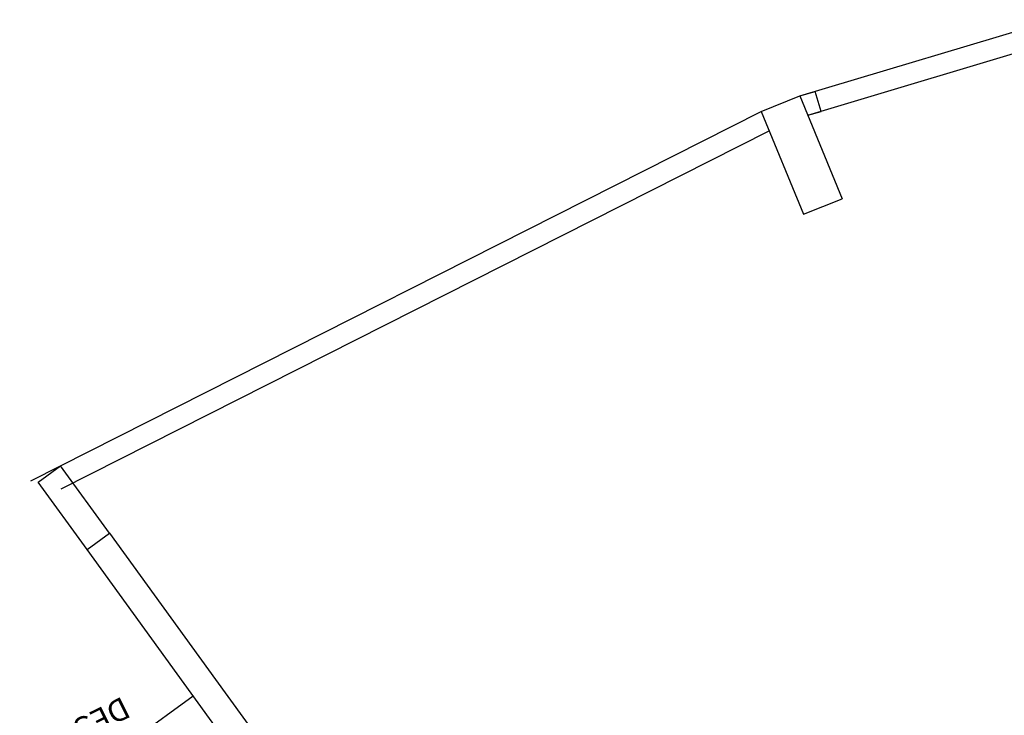
# Model space of a CAD drawing. Units: millimetres. Extents: x 1070 to 1769, y 57 to 397.
# Drawn here: x 1552 to 1559, y 133 to 138 of the extents above; entities that cross this region are included whole.
import ezdxf
from ezdxf.enums import TextEntityAlignment as Align

# ---------------------------------------------------------------- set-up
doc = ezdxf.new("R2010")
doc.units = ezdxf.units.MM
for name, color, linetype in [('01', 1, 'Continuous'), ('degrau', 3, 'Continuous'), ('PAREDE CERTA', 5, 'Continuous'), ('pilar', 5, 'Continuous'), ('PILARES', 4, 'Continuous')]:
    doc.layers.add(name, color=color, linetype=linetype)
doc.styles.add('SANSB', font='sanss___.ttf')

msp = doc.modelspace()

# ---------------------------------------------------------------- linework, layer by layer
at = {"layer": 'degrau'}
msp.add_line((1552.0443, 132.3636), (1553.2921, 133.2685), dxfattribs=at)
at = {"layer": 'PAREDE CERTA'}
for p, q in [((1557.81, 137.4748), (1557.7669, 137.6183)), ((1552.6908, 134.4383), (1553.454, 133.386)), ((1554.8185, 131.1638), (1552.5289, 134.3209)), ((1553.454, 133.386), (1554.9804, 131.2812))]:
    msp.add_line(p, q, dxfattribs=at)
for points in [[(1557.6569, 137.5855), (1559.4874, 138.1342)], [(1557.7142, 137.4461), (1559.5305, 137.9906)], [(1557.3782, 137.4743), (1557.6569, 137.5855)], [(1557.3782, 137.4743), (1557.6569, 137.5855)], [(1557.6569, 137.5855), (1557.7669, 137.6185)], [(1557.6569, 137.5855), (1557.9611, 136.8456)], [(1557.6569, 137.5855), (1557.9611, 136.8456)], [(1552.1244, 134.8157), (1557.3782, 137.4743)], [(1552.1244, 134.8157), (1557.3782, 137.4743)], [(1557.3782, 137.4743), (1557.6824, 136.7344)], [(1557.3782, 137.4743), (1557.6824, 136.7344)], [(1557.7142, 137.4461), (1557.81, 137.4748)], [(1552.3424, 134.759), (1557.4354, 137.3352)], [(1552.3424, 134.759), (1557.4354, 137.3352)], [(1557.6824, 136.7344), (1557.9611, 136.8456)], [(1557.6824, 136.7344), (1557.9611, 136.8456)]]:
    msp.add_lwpolyline(points, dxfattribs=at)
at = {"layer": 'pilar'}
for p, q in [((1552.1766, 134.8066), (1552.3385, 134.924)), ((1552.6908, 134.4383), (1552.3385, 134.924)), ((1552.5289, 134.3209), (1552.1766, 134.8066)), ((1552.5289, 134.3209), (1552.6908, 134.4383))]:
    msp.add_line(p, q, dxfattribs=at)
at = {"layer": 'PILARES'}
for points in [[(1557.3782, 137.4743), (1557.6569, 137.5855)], [(1557.6569, 137.5855), (1557.9611, 136.8456)], [(1557.3782, 137.4743), (1557.6824, 136.7344)], [(1557.6824, 136.7344), (1557.9611, 136.8456)]]:
    msp.add_lwpolyline(points, dxfattribs=at)

# ---------------------------------------------------------------- texts
at = {"layer": '01', "style": 'SANSB', "text_generation_flag": 6}
msp.add_text('DESCE', height=0.16, rotation=26.33144, dxfattribs=at).set_placement((1552.5159, 133.0459), align=Align.MIDDLE_CENTER)

doc.saveas('drawing.dxf')
